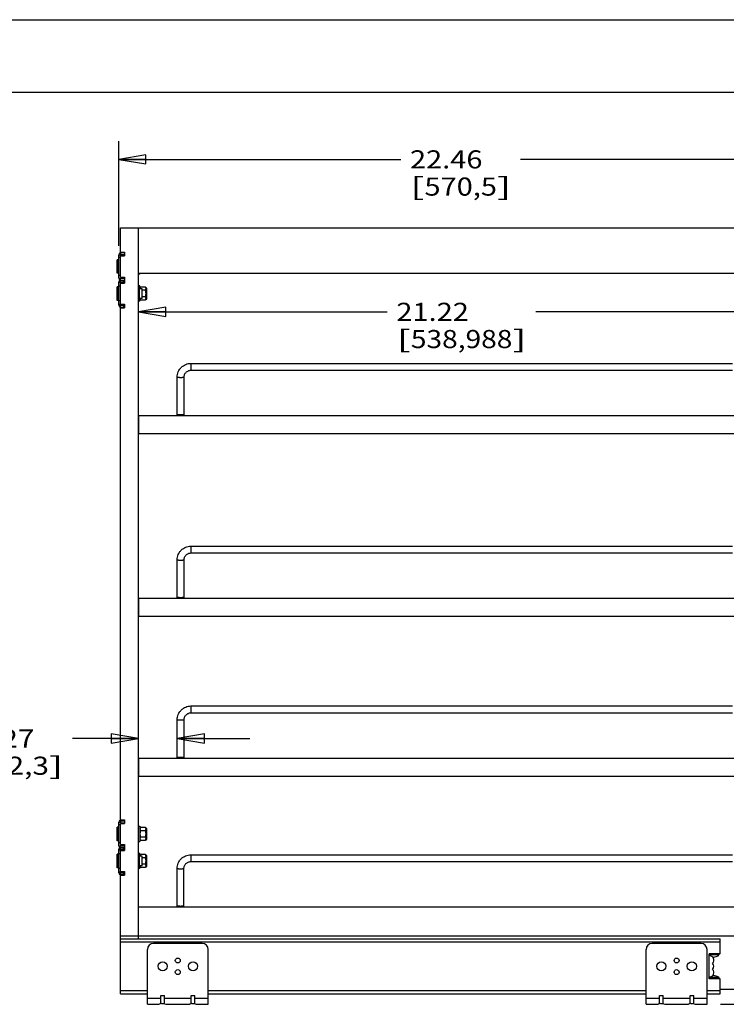
# Model space of a CAD drawing. Units: inches. Extents: x 0 to 17, y 0 to 11.
# Drawn here: x 5.7 to 10.6, y 4.2 to 11 of the extents above; entities that cross this region are included whole.
import ezdxf
from ezdxf.enums import TextEntityAlignment as Align

# ---------------------------------------------------------------- set-up
doc = ezdxf.new("R2010")
doc.units = ezdxf.units.IN
doc.header["$LTSCALE"] = 0.935
doc.header["$MEASUREMENT"] = 0
doc.layers.get('0').update_dxf_attribs({"linetype": 'CONTINUOUS'})
doc.layers.add('02___PRT_ALL_AXES', color=7, linetype='CONTINUOUS')
doc.styles.get("Standard").update_dxf_attribs({"font": 'bluprnt.ttf'})
doc.dimstyles.new('DIMSTYLE_1', dxfattribs={"dimtxt": 0.125, "dimasz": 0.1875, "dimexe": 0.125, "dimexo": 0.0625, "dimgap": 0.0625, "dimtad": 0, "dimtih": 1, "dimtoh": 1, "dimlfac": 4.761905, "dimzin": 4, "dimdsep": 46, "dimtxsty": 'Standard', "dimblk": 'CLOSED', "dimblk1": 'CLOSED', "dimblk2": 'CLOSED', "dimcen": 0.09, "dimazin": 1, "dimtfac": 1, "dimtofl": 0, "dimtmove": 0, "dimatfit": 3, "dimldrblk": 'CLOSED', "dimfxl": 0, "dimtolj": 1, "dimtzin": 4, "dimarcsym": 0})

# ---------------------------------------------------------------- blocks, each defined once
blk = doc.blocks.new('_CLOSED')
at = {"color": 0, "linetype": 'ByBlock'}
for p, q in [((0, 0), (-1, 0.167)), ((-1, 0.167), (-1, -0.167)), ((-1, -0.167), (0, 0)), ((-1, 0), (0, 0))]:
    blk.add_line(p, q, dxfattribs=at)
blk = doc.blocks.new('*D5')
at = {"color": 7, "linetype": 'Continuous'}
for p, q in [((6.5681, 8.9853), (8.2837, 8.9853)), ((11.0243, 8.9853), (9.3087, 8.9853))]:
    blk.add_line(p, q, dxfattribs=at)
at = {"color": 7, "linetype": 'Continuous', "xscale": 0.1875, "yscale": 0.1875, "zscale": 0.1875, "rotation": 180}
blk.add_blockref('_CLOSED', (6.5681, 8.9853), dxfattribs=at)
at = {"color": 7, "linetype": 'Continuous', "xscale": 0.1875, "yscale": 0.1875, "zscale": 0.1875}
blk.add_blockref('_CLOSED', (11.0243, 8.9853), dxfattribs=at)
at = {"color": 7, "linetype": 'Continuous'}
for s, p, p2 in [('21.22', (8.3462, 8.9228), (8.8462, 8.9228)), ('[', (8.3462, 8.7353), (8.4462, 8.7353)), ('538,988', (8.4462, 8.7353), (9.1462, 8.7353)), (']', (9.1462, 8.7353), (9.2462, 8.7353))]:
    blk.add_text(s, height=0.125, dxfattribs=at).set_placement(p, p2, align=Align.FIT)
blk = doc.blocks.new('*D6')
at = {"color": 7, "linetype": 'Continuous'}
for p, q in [((6.4316, 9.4415), (6.4316, 10.1617)), ((11.1482, 9.6274), (11.1482, 10.1617)), ((6.4316, 10.0367), (8.3774, 10.0367)), ((11.1482, 10.0367), (9.2024, 10.0367))]:
    blk.add_line(p, q, dxfattribs=at)
at = {"color": 7, "linetype": 'Continuous', "xscale": 0.1875, "yscale": 0.1875, "zscale": 0.1875, "rotation": 180}
blk.add_blockref('_CLOSED', (6.4316, 10.0367), dxfattribs=at)
at = {"color": 7, "linetype": 'Continuous', "xscale": 0.1875, "yscale": 0.1875, "zscale": 0.1875}
blk.add_blockref('_CLOSED', (11.1482, 10.0367), dxfattribs=at)
at = {"color": 7, "linetype": 'Continuous'}
for s, p, p2 in [('22.46', (8.4399, 9.9742), (8.9399, 9.9742)), ('[', (8.4399, 9.7867), (8.5399, 9.7867)), ('570,5', (8.5399, 9.7867), (9.0399, 9.7867)), (']', (9.0399, 9.7867), (9.1399, 9.7867))]:
    blk.add_text(s, height=0.125, dxfattribs=at).set_placement(p, p2, align=Align.FIT)
blk = doc.blocks.new('*D7')
at = {"color": 7, "linetype": 'Continuous'}
for p, q in [((11.2107, 9.5649), (12.3312, 9.5649)), ((12.2062, 9.5649), (12.2062, 7.5667)), ((12.2062, 4.2103), (12.2062, 7.1292)), ((10.5821, 4.2103), (12.3312, 4.2103))]:
    blk.add_line(p, q, dxfattribs=at)
at = {"color": 7, "linetype": 'Continuous', "xscale": 0.1875, "yscale": 0.1875, "zscale": 0.1875}
for p, rotation in [((12.2062, 9.5649), 90), ((12.2062, 4.2103), 270)]:
    blk.add_blockref('_CLOSED', p, dxfattribs=dict(at, rotation=rotation))
at = {"color": 7, "linetype": 'Continuous'}
for s, p, p2 in [('25.50', (11.8562, 7.3792), (12.3562, 7.3792)), ('[', (11.8562, 7.1917), (11.9562, 7.1917)), ('647,7', (11.9562, 7.1917), (12.4562, 7.1917)), (']', (12.4562, 7.1917), (12.5562, 7.1917))]:
    blk.add_text(s, height=0.125, dxfattribs=at).set_placement(p, p2, align=Align.FIT)
blk = doc.blocks.new('*D19')
at = {"color": 7, "linetype": 'Continuous'}
for p, q in [((6.5681, 6.0431), (6.1131, 6.0431)), ((6.8353, 6.0431), (7.3353, 6.0431))]:
    blk.add_line(p, q, dxfattribs=at)
at = {"color": 7, "linetype": 'Continuous', "xscale": 0.1875, "yscale": 0.1875, "zscale": 0.1875}
blk.add_blockref('_CLOSED', (6.5681, 6.0431), dxfattribs=at)
at = {"color": 7, "linetype": 'Continuous', "xscale": 0.1875, "yscale": 0.1875, "zscale": 0.1875, "rotation": 180}
blk.add_blockref('_CLOSED', (6.8353, 6.0431), dxfattribs=at)
at = {"color": 7, "linetype": 'Continuous'}
for s, p, p2 in [('1.27', (5.4506, 5.9806), (5.8506, 5.9806)), ('[', (5.4506, 5.7931), (5.5506, 5.7931)), ('32,3', (5.5506, 5.7931), (5.9506, 5.7931)), (']', (5.9506, 5.7931), (6.0506, 5.7931))]:
    blk.add_text(s, height=0.125, dxfattribs=at).set_placement(p, p2, align=Align.FIT)

msp = doc.modelspace()

# ---------------------------------------------------------------- linework, layer by layer
at = {"color": 7, "linetype": 'Continuous'}
for p, q in [((0, 11), (17, 11)), ((0.5, 10.5), (16.5, 10.5)), ((6.4442, 9.3961), (6.4442, 9.5649)), ((6.4442, 9.5649), (11.1482, 9.5649)), ((6.5681, 4.6614), (6.5681, 9.5649)), ((6.4316, 9.2173), (6.4316, 9.379)), ((6.4316, 9.379), (6.4442, 9.379)), ((6.4442, 9.3961), (6.4705, 9.3961)), ((6.4442, 9.3916), (6.4442, 9.379)), ((6.4705, 9.3916), (6.4442, 9.3916)), ((6.4442, 9.2255), (6.4442, 9.3709)), ((6.4442, 9.3709), (6.4705, 9.3709)), ((6.4705, 9.3961), (6.4705, 9.3709)), ((11.0243, 9.2499), (6.5681, 9.2499)), ((6.4316, 9.2173), (6.4442, 9.2173)), ((6.4316, 9.0304), (6.4316, 9.1921)), ((6.4316, 9.1921), (6.4442, 9.1921)), ((6.4442, 9.1869), (6.4316, 9.1869)), ((6.4442, 9.2255), (6.4705, 9.2255)), ((6.4442, 9.1921), (6.4442, 9.2173)), ((6.4442, 9.2047), (6.4715, 9.2047)), ((6.4442, 9.184), (6.4705, 9.184)), ((6.4705, 9.2255), (6.4705, 9.2047)), ((6.4705, 9.1921), (6.4705, 9.184)), ((6.4715, 9.2047), (6.4715, 9.1921)), ((6.5782, 9.1504), (6.5803, 9.1564)), ((6.6163, 9.1564), (6.5803, 9.1564)), ((6.6163, 9.1339), (6.5928, 9.1339)), ((6.6257, 9.0764), (6.6257, 9.1462)), ((6.4442, 9.0357), (6.4316, 9.0357)), ((6.4316, 9.0304), (6.4442, 9.0304)), ((6.4442, 9.0386), (6.4705, 9.0386)), ((6.4442, 9.0178), (6.4442, 9.0304)), ((6.4705, 9.0386), (6.4705, 9.0304)), ((6.4715, 9.0304), (6.4715, 9.0178)), ((6.5782, 9.0722), (6.5803, 9.0662)), ((6.6163, 9.0662), (6.5803, 9.0662)), ((6.6163, 9.0887), (6.5928, 9.0887)), ((6.4442, 9.0178), (6.4715, 9.0178)), ((6.4442, 5.4829), (6.4442, 9.0134)), ((6.4442, 9.0134), (6.4705, 9.0134)), ((6.4705, 9.0178), (6.4705, 9.0134)), ((6.9298, 8.6299), (10.6647, 8.6299)), ((6.9298, 8.5826), (10.6647, 8.5826)), ((6.8353, 8.2702), (6.8353, 8.5356)), ((6.8826, 8.2702), (6.8826, 8.5356)), ((6.5702, 8.1463), (6.5702, 8.2702)), ((6.5702, 8.2702), (11.0243, 8.2702)), ((6.5702, 8.1463), (11.0243, 8.1463)), ((6.9298, 7.3699), (10.6647, 7.3699)), ((6.8353, 7.0102), (6.8353, 7.2756)), ((6.8826, 7.0102), (6.8826, 7.2756)), ((6.9298, 7.3226), (10.6647, 7.3226)), ((6.5702, 6.8863), (6.5702, 7.0102)), ((6.5702, 7.0102), (11.0243, 7.0102)), ((6.5702, 6.8863), (11.0243, 6.8863)), ((6.9298, 6.2674), (10.6647, 6.2674)), ((6.9298, 6.2201), (10.6647, 6.2201)), ((6.8353, 5.9077), (6.8353, 6.1731)), ((6.8826, 5.9077), (6.8826, 6.1731)), ((6.5702, 5.7838), (6.5702, 5.9077)), ((6.5702, 5.9077), (11.0243, 5.9077)), ((6.5702, 5.7838), (11.0243, 5.7838)), ((6.4316, 5.3042), (6.4316, 5.4659)), ((6.4316, 5.4659), (6.4442, 5.4659)), ((6.4442, 5.4829), (6.4705, 5.4829)), ((6.4442, 5.4785), (6.4442, 5.4659)), ((6.4705, 5.4785), (6.4442, 5.4785)), ((6.4442, 5.3124), (6.4442, 5.4577)), ((6.4442, 5.4577), (6.4705, 5.4577)), ((6.4705, 5.4829), (6.4705, 5.4577)), ((6.5782, 5.4241), (6.5803, 5.4302)), ((6.6163, 5.4302), (6.5803, 5.4302)), ((6.6163, 5.4076), (6.5803, 5.4076)), ((6.6257, 5.3502), (6.6257, 5.4199)), ((6.4316, 5.3042), (6.4442, 5.3042)), ((6.4442, 5.3124), (6.4705, 5.3124)), ((6.4442, 5.279), (6.4442, 5.3042)), ((6.4705, 5.3124), (6.4705, 5.2708)), ((6.5782, 5.346), (6.5803, 5.34)), ((6.6163, 5.3625), (6.5803, 5.3625)), ((6.6163, 5.34), (6.5803, 5.34)), ((6.4316, 5.1173), (6.4316, 5.279)), ((6.4316, 5.279), (6.4442, 5.279)), ((6.4442, 5.2738), (6.4316, 5.2738)), ((6.4442, 5.2916), (6.4705, 5.2916)), ((6.4442, 5.2708), (6.4705, 5.2708)), ((6.5782, 5.2372), (6.5803, 5.2433)), ((6.6163, 5.2433), (6.5803, 5.2433)), ((6.6257, 5.1633), (6.6257, 5.233)), ((6.9288, 5.2415), (10.6636, 5.2415)), ((6.6163, 5.2207), (6.5928, 5.2207)), ((6.6163, 5.1756), (6.5928, 5.1756)), ((6.9288, 5.1943), (10.6636, 5.1943)), ((6.4442, 5.1226), (6.4316, 5.1226)), ((6.4316, 5.1173), (6.4442, 5.1173)), ((6.4442, 5.1255), (6.4705, 5.1255)), ((6.4442, 5.1047), (6.4442, 5.1173)), ((6.4442, 5.1047), (6.4705, 5.1047)), ((6.4442, 4.2834), (6.4442, 5.1003)), ((6.4442, 5.1003), (6.4705, 5.1003)), ((6.4705, 5.1255), (6.4705, 5.1003)), ((6.5782, 5.1591), (6.5803, 5.1531)), ((6.6163, 5.1531), (6.5803, 5.1531)), ((6.8343, 4.8819), (6.8343, 5.1473)), ((6.8815, 4.8819), (6.8815, 5.1473)), ((6.5681, 4.8819), (11.0243, 4.8819)), ((6.4442, 4.6824), (11.1482, 4.6824)), ((6.4442, 4.6614), (10.5791, 4.6614)), ((7.007, 4.6299), (6.671, 4.6299)), ((10.4468, 4.6299), (10.1108, 4.6299)), ((10.5791, 4.5585), (10.5791, 4.6614)), ((6.629, 4.2103), (6.629, 4.5879)), ((7.049, 4.2103), (7.049, 4.5879)), ((10.0688, 4.2103), (10.0688, 4.5879)), ((10.4888, 4.2103), (10.4888, 4.5879)), ((10.5791, 4.5585), (10.5035, 4.5585)), ((10.5035, 4.3863), (10.5035, 4.5585)), ((10.5726, 4.5507), (10.5035, 4.5507)), ((10.5726, 4.5507), (10.5726, 4.5585)), ((10.5726, 4.3941), (10.5035, 4.3941)), ((10.5791, 4.3863), (10.5035, 4.3863)), ((10.5726, 4.3863), (10.5726, 4.3941)), ((10.5791, 4.2834), (10.5791, 4.3863)), ((6.4442, 4.2834), (6.629, 4.2834)), ((7.049, 4.2834), (10.0688, 4.2834)), ((10.4888, 4.2834), (10.5791, 4.2834)), ((10.5791, 4.3149), (11.1482, 4.3149)), ((6.629, 4.2103), (6.7115, 4.2103)), ((6.7269, 4.2162), (6.7115, 4.2103)), ((6.7214, 4.2706), (6.7466, 4.2706)), ((6.7214, 4.2141), (6.7214, 4.2706)), ((6.7269, 4.2162), (6.7411, 4.2162)), ((6.7411, 4.2162), (6.7566, 4.2103)), ((6.7466, 4.2141), (6.7466, 4.2706)), ((6.7566, 4.2103), (6.9215, 4.2103)), ((6.9369, 4.2162), (6.9215, 4.2103)), ((6.9314, 4.2706), (6.9566, 4.2706)), ((6.9314, 4.2141), (6.9314, 4.2706)), ((6.9369, 4.2162), (6.9511, 4.2162)), ((6.9511, 4.2162), (6.9666, 4.2103)), ((6.9566, 4.2141), (6.9566, 4.2706)), ((6.9666, 4.2103), (7.049, 4.2103)), ((10.0688, 4.2103), (10.1513, 4.2103)), ((10.1667, 4.2162), (10.1513, 4.2103)), ((10.1612, 4.2706), (10.1864, 4.2706)), ((10.1612, 4.2141), (10.1612, 4.2706)), ((10.1667, 4.2162), (10.1809, 4.2162)), ((10.1809, 4.2162), (10.1964, 4.2103)), ((10.1864, 4.2141), (10.1864, 4.2706)), ((10.1964, 4.2103), (10.3613, 4.2103)), ((10.3767, 4.2162), (10.3613, 4.2103)), ((10.3712, 4.2706), (10.3964, 4.2706)), ((10.3712, 4.2141), (10.3712, 4.2706)), ((10.3767, 4.2162), (10.3909, 4.2162)), ((10.3909, 4.2162), (10.4064, 4.2103)), ((10.3964, 4.2141), (10.3964, 4.2706)), ((10.4064, 4.2103), (10.4888, 4.2103))]:
    msp.add_line(p, q, dxfattribs=at)
at = {"color": 3, "linetype": 'Continuous'}
for p, q in [((6.4442, 9.379), (6.4442, 9.376)), ((6.4705, 9.379), (6.4442, 9.379)), ((6.4442, 9.2204), (6.4442, 9.2173)), ((6.4442, 9.2173), (6.4705, 9.2173)), ((6.4442, 9.0304), (6.4442, 9.1921)), ((6.4442, 9.1921), (6.4715, 9.1921)), ((6.4442, 9.0304), (6.4715, 9.0304)), ((6.4442, 5.4659), (6.4442, 5.4628)), ((6.4705, 5.4659), (6.4442, 5.4659)), ((6.4442, 5.3073), (6.4442, 5.3042)), ((6.4442, 5.3042), (6.4705, 5.3042)), ((6.4442, 5.1173), (6.4442, 5.279)), ((6.4442, 5.279), (6.4705, 5.279)), ((6.4442, 5.1173), (6.4705, 5.1173))]:
    msp.add_line(p, q, dxfattribs=at)
at = {"color": 9, "linetype": 'Continuous'}
for p, q in [((6.4274, 9.3449), (6.4274, 9.2515)), ((6.4442, 9.3601), (6.4316, 9.3601)), ((6.4442, 9.2362), (6.4316, 9.2362)), ((6.464, 9.1921), (6.464, 9.2047)), ((6.4274, 9.158), (6.4274, 9.0646)), ((6.4442, 9.1617), (6.4316, 9.1617)), ((6.6185, 9.1504), (6.6185, 9.0722)), ((6.6215, 9.0722), (6.6215, 9.1504)), ((6.4442, 9.0609), (6.4316, 9.0609)), ((6.464, 9.0304), (6.464, 9.0178)), ((6.9298, 8.6299), (6.9298, 8.5826)), ((6.8353, 8.2725), (6.8826, 8.2725)), ((6.9298, 7.3699), (6.9298, 7.3226)), ((6.8353, 7.0125), (6.8826, 7.0125)), ((6.9298, 6.2674), (6.9298, 6.2201)), ((6.8353, 5.91), (6.8826, 5.91)), ((6.4274, 5.4318), (6.4274, 5.3383)), ((6.4442, 5.447), (6.4316, 5.447)), ((6.6185, 5.4241), (6.6185, 5.346)), ((6.6215, 5.346), (6.6215, 5.4241)), ((6.4442, 5.3231), (6.4316, 5.3231)), ((6.4274, 5.2449), (6.4274, 5.1514)), ((6.4442, 5.2486), (6.4316, 5.2486)), ((6.464, 5.279), (6.464, 5.2916)), ((6.6185, 5.2372), (6.6185, 5.1591)), ((6.6215, 5.1591), (6.6215, 5.2372)), ((6.9288, 5.2415), (6.9288, 5.1943)), ((6.4442, 5.1478), (6.4316, 5.1478)), ((6.464, 5.1173), (6.464, 5.1047)), ((6.8343, 4.8841), (6.8815, 4.8841)), ((6.4442, 4.6404), (10.5791, 4.6404)), ((6.4442, 4.3044), (6.629, 4.3044)), ((7.049, 4.3044), (10.0688, 4.3044)), ((10.4888, 4.3044), (10.5791, 4.3044)), ((6.629, 4.2523), (6.7214, 4.2523)), ((6.7466, 4.2523), (6.9314, 4.2523)), ((6.9566, 4.2523), (7.049, 4.2523)), ((10.0688, 4.2523), (10.1612, 4.2523)), ((10.1864, 4.2523), (10.3712, 4.2523)), ((10.3964, 4.2523), (10.4888, 4.2523))]:
    msp.add_line(p, q, dxfattribs=at)
at = {"color": 7, "linetype": 'Continuous'}
for centre, radius, start, end in [((6.4442, 9.379), 0.0126, 90, 180), ((6.4274, 9.3407), 0.0042, 0, 90), ((6.4274, 9.2557), 0.0042, 270, 360), ((6.4442, 9.2173), 0.0126, 180, 270), ((6.4442, 9.1921), 0.0126, 90, 180), ((6.4274, 9.1538), 0.0042, 0, 90), ((6.6185, 9.1508), 0.00042, 180, 270), ((6.6215, 9.1462), 0.0042, 0, 90), ((6.4274, 9.0688), 0.0042, 270, 360), ((6.4442, 9.0304), 0.0126, 180, 270), ((6.6075, 9.0769), 0.0292, 196.78988, 201.56767), ((6.6185, 9.0718), 0.00042, 90, 180), ((6.6215, 9.0764), 0.0042, 270, 360), ((6.4274, 5.4276), 0.0042, 0, 90), ((6.4442, 5.4659), 0.0126, 90, 180), ((6.6185, 5.4245), 0.00042, 180, 270), ((6.6215, 5.4199), 0.0042, 0, 90), ((6.4274, 5.3425), 0.0042, 270, 360), ((6.4442, 5.3042), 0.0126, 180, 270), ((6.6075, 5.3507), 0.0292, 196.78988, 201.56767), ((6.6185, 5.3456), 0.00042, 90, 180), ((6.6215, 5.3502), 0.0042, 270, 360), ((6.4274, 5.2407), 0.0042, 0, 90), ((6.4442, 5.279), 0.0126, 90, 180), ((6.6185, 5.2376), 0.00042, 180, 270), ((6.6215, 5.233), 0.0042, 0, 90), ((6.6215, 5.1633), 0.0042, 270, 360), ((6.4274, 5.1556), 0.0042, 270, 360), ((6.4442, 5.1173), 0.0126, 180, 270), ((6.6075, 5.1638), 0.0292, 196.78988, 201.56767), ((6.6185, 5.1587), 0.00042, 90, 180), ((6.671, 4.5879), 0.042, 90, 180), ((7.007, 4.5879), 0.042, 0, 90), ((10.1108, 4.5879), 0.042, 90, 180), ((10.4468, 4.5879), 0.042, 0, 90), ((10.56, 4.557), 0.0126, 288.97041, 329.82754), ((10.5035, 4.5144), 0.0315, 318.18969, 90), ((10.5035, 4.4724), 0.0315, 318.18969, 41.81031), ((10.5035, 4.4304), 0.0315, 270, 41.81031), ((10.56, 4.3878), 0.0126, 30.17246, 71.02959)]:
    msp.add_arc(centre, radius, start, end, dxfattribs=at)
for points, knots in [([(6.5803, 9.1564), (6.5799, 9.1555), (6.5793, 9.1536), (6.5787, 9.1508), (6.5783, 9.148), (6.5782, 9.1461), (6.5782, 9.1451)], [0, 0, 0, 0, 0.255861, 0.506504, 0.753985, 1, 1, 1, 1]), ([(6.5782, 9.0775), (6.5782, 9.0767), (6.5783, 9.0752), (6.5785, 9.073), (6.5789, 9.0707), (6.5793, 9.0692), (6.5795, 9.0685)], [0, 0, 0, 0, 0.247567, 0.496052, 0.746469, 1, 1, 1, 1]), ([(6.8353, 8.5356), (6.8353, 8.5418), (6.8366, 8.5541), (6.842, 8.5719), (6.8508, 8.5883), (6.8626, 8.6027), (6.877, 8.6145), (6.8935, 8.6233), (6.9113, 8.6287), (6.9237, 8.6299), (6.9298, 8.6299)], [0, 0, 0, 0, 0.124836, 0.249785, 0.37469, 0.49967, 0.624701, 0.749749, 0.874913, 1, 1, 1, 1]), ([(6.8826, 8.5356), (6.8826, 8.5387), (6.8832, 8.5448), (6.8859, 8.5537), (6.8903, 8.5619), (6.8962, 8.5691), (6.9034, 8.5749), (6.9116, 8.5793), (6.9206, 8.582), (6.9268, 8.5826), (6.9298, 8.5826)], [0, 0, 0, 0, 0.124388, 0.249092, 0.373787, 0.498679, 0.623772, 0.749041, 0.874596, 1, 1, 1, 1]), ([(6.8353, 7.2756), (6.8353, 7.2818), (6.8366, 7.2941), (6.842, 7.3119), (6.8508, 7.3283), (6.8626, 7.3427), (6.877, 7.3545), (6.8935, 7.3633), (6.9113, 7.3687), (6.9237, 7.3699), (6.9298, 7.3699)], [0, 0, 0, 0, 0.124836, 0.249785, 0.37469, 0.49967, 0.624701, 0.749749, 0.874913, 1, 1, 1, 1]), ([(6.8826, 7.2756), (6.8826, 7.2787), (6.8832, 7.2848), (6.8859, 7.2937), (6.8903, 7.3019), (6.8962, 7.3091), (6.9034, 7.3149), (6.9116, 7.3193), (6.9206, 7.322), (6.9268, 7.3226), (6.9298, 7.3226)], [0, 0, 0, 0, 0.124388, 0.249092, 0.373787, 0.498679, 0.623772, 0.749041, 0.874596, 1, 1, 1, 1]), ([(6.8353, 6.1731), (6.8353, 6.1793), (6.8366, 6.1916), (6.842, 6.2094), (6.8508, 6.2258), (6.8626, 6.2402), (6.877, 6.252), (6.8935, 6.2608), (6.9113, 6.2662), (6.9237, 6.2674), (6.9298, 6.2674)], [0, 0, 0, 0, 0.124836, 0.249785, 0.37469, 0.49967, 0.624701, 0.749749, 0.874913, 1, 1, 1, 1]), ([(6.8826, 6.1731), (6.8826, 6.1762), (6.8832, 6.1823), (6.8859, 6.1912), (6.8903, 6.1994), (6.8962, 6.2066), (6.9034, 6.2124), (6.9116, 6.2168), (6.9206, 6.2195), (6.9268, 6.2201), (6.9298, 6.2201)], [0, 0, 0, 0, 0.124388, 0.249092, 0.373787, 0.498679, 0.623772, 0.749041, 0.874596, 1, 1, 1, 1]), ([(6.5803, 5.4302), (6.5799, 5.4292), (6.5793, 5.4274), (6.5787, 5.4246), (6.5783, 5.4217), (6.5782, 5.4198), (6.5782, 5.4189)], [0, 0, 0, 0, 0.255861, 0.506504, 0.753985, 1, 1, 1, 1]), ([(6.5782, 5.4189), (6.5782, 5.4179), (6.5783, 5.416), (6.5787, 5.4132), (6.5793, 5.4104), (6.5799, 5.4085), (6.5803, 5.4076)], [0, 0, 0, 0, 0.246013, 0.493493, 0.744137, 1, 1, 1, 1]), ([(6.5803, 5.4076), (6.5799, 5.4058), (6.5793, 5.402), (6.5787, 5.3964), (6.5783, 5.3907), (6.5782, 5.387), (6.5782, 5.3851)], [0, 0, 0, 0, 0.249996, 0.499995, 0.749997, 1, 1, 1, 1]), ([(6.5782, 5.3851), (6.5782, 5.3832), (6.5783, 5.3794), (6.5787, 5.3737), (6.5793, 5.3681), (6.5799, 5.3644), (6.5803, 5.3625)], [0, 0, 0, 0, 0.250006, 0.500008, 0.750006, 1, 1, 1, 1]), ([(6.5803, 5.3625), (6.5799, 5.3616), (6.5793, 5.3597), (6.5787, 5.3569), (6.5783, 5.3541), (6.5782, 5.3522), (6.5782, 5.3512)], [0, 0, 0, 0, 0.255861, 0.506506, 0.753986, 1, 1, 1, 1]), ([(6.5782, 5.3512), (6.5782, 5.3505), (6.5783, 5.349), (6.5785, 5.3467), (6.5789, 5.3445), (6.5793, 5.343), (6.5795, 5.3423)], [0, 0, 0, 0, 0.247567, 0.496052, 0.746469, 1, 1, 1, 1]), ([(6.5803, 5.2433), (6.5799, 5.2423), (6.5793, 5.2405), (6.5787, 5.2377), (6.5783, 5.2348), (6.5782, 5.2329), (6.5782, 5.232)], [0, 0, 0, 0, 0.255861, 0.506504, 0.753985, 1, 1, 1, 1]), ([(6.8343, 5.1473), (6.8343, 5.1534), (6.8355, 5.1658), (6.8409, 5.1836), (6.8497, 5.2), (6.8616, 5.2144), (6.876, 5.2262), (6.8924, 5.2349), (6.9102, 5.2403), (6.9226, 5.2415), (6.9288, 5.2415)], [0, 0, 0, 0, 0.124836, 0.249785, 0.37469, 0.49967, 0.624701, 0.749749, 0.874913, 1, 1, 1, 1]), ([(6.5782, 5.1643), (6.5782, 5.1636), (6.5783, 5.1621), (6.5785, 5.1598), (6.5789, 5.1576), (6.5793, 5.1561), (6.5795, 5.1554)], [0, 0, 0, 0, 0.247567, 0.496052, 0.746469, 1, 1, 1, 1]), ([(6.8815, 5.1473), (6.8815, 5.1503), (6.8822, 5.1565), (6.8849, 5.1654), (6.8892, 5.1735), (6.8952, 5.1807), (6.9024, 5.1866), (6.9106, 5.191), (6.9195, 5.1937), (6.9257, 5.1943), (6.9288, 5.1943)], [0, 0, 0, 0, 0.124388, 0.249092, 0.373787, 0.498679, 0.623772, 0.749041, 0.874596, 1, 1, 1, 1])]:
    msp.add_open_spline(points, degree=3, knots=knots, dxfattribs=at)
at = {"color": 9, "linetype": 'Continuous'}
for points, knots in [([(6.8353, 8.5356), (6.8353, 8.5356), (6.8354, 8.5354), (6.8356, 8.5353), (6.8359, 8.5352), (6.8364, 8.535), (6.8376, 8.5348), (6.8396, 8.5345), (6.8425, 8.5342), (6.846, 8.5339), (6.85, 8.5338), (6.8544, 8.5336), (6.8574, 8.5336), (6.859, 8.5336)], [0, 0, 0, 0, 0.00956, 0.016797, 0.026046, 0.050919, 0.084482, 0.177049, 0.300543, 0.450608, 0.62172, 0.807581, 1, 1, 1, 1]), ([(6.859, 8.5336), (6.8605, 8.5336), (6.8635, 8.5336), (6.8679, 8.5338), (6.8719, 8.5339), (6.8755, 8.5342), (6.8784, 8.5345), (6.8803, 8.5348), (6.8815, 8.535), (6.882, 8.5352), (6.8823, 8.5353), (6.8825, 8.5354), (6.8826, 8.5356), (6.8826, 8.5356)], [0, 0, 0, 0, 0.192419, 0.37828, 0.549392, 0.699457, 0.822951, 0.915518, 0.949081, 0.973954, 0.983203, 0.99044, 1, 1, 1, 1]), ([(6.8353, 8.2785), (6.8353, 8.2784), (6.8354, 8.2783), (6.8356, 8.2782), (6.8359, 8.2781), (6.8364, 8.2779), (6.8376, 8.2776), (6.8396, 8.2774), (6.8425, 8.2771), (6.846, 8.2768), (6.85, 8.2766), (6.8544, 8.2765), (6.8574, 8.2765), (6.859, 8.2765)], [0, 0, 0, 0, 0.00956, 0.016797, 0.026046, 0.050919, 0.084482, 0.177049, 0.300543, 0.450608, 0.62172, 0.807581, 1, 1, 1, 1]), ([(6.859, 8.2765), (6.8605, 8.2765), (6.8635, 8.2765), (6.8679, 8.2766), (6.8719, 8.2768), (6.8755, 8.2771), (6.8784, 8.2774), (6.8803, 8.2776), (6.8815, 8.2779), (6.882, 8.2781), (6.8823, 8.2782), (6.8825, 8.2783), (6.8826, 8.2784), (6.8826, 8.2785)], [0, 0, 0, 0, 0.192419, 0.37828, 0.549392, 0.699457, 0.822951, 0.915518, 0.949081, 0.973954, 0.983203, 0.99044, 1, 1, 1, 1]), ([(6.8353, 7.2756), (6.8353, 7.2756), (6.8354, 7.2754), (6.8356, 7.2753), (6.8359, 7.2752), (6.8364, 7.275), (6.8376, 7.2748), (6.8396, 7.2745), (6.8425, 7.2742), (6.846, 7.2739), (6.85, 7.2738), (6.8544, 7.2736), (6.8574, 7.2736), (6.859, 7.2736)], [0, 0, 0, 0, 0.00956, 0.016797, 0.026046, 0.050919, 0.084482, 0.177049, 0.300543, 0.450608, 0.62172, 0.807581, 1, 1, 1, 1]), ([(6.859, 7.2736), (6.8605, 7.2736), (6.8635, 7.2736), (6.8679, 7.2738), (6.8719, 7.2739), (6.8755, 7.2742), (6.8784, 7.2745), (6.8803, 7.2748), (6.8815, 7.275), (6.882, 7.2752), (6.8823, 7.2753), (6.8825, 7.2754), (6.8826, 7.2756), (6.8826, 7.2756)], [0, 0, 0, 0, 0.192419, 0.37828, 0.549392, 0.699457, 0.822951, 0.915518, 0.949081, 0.973954, 0.983203, 0.99044, 1, 1, 1, 1]), ([(6.8353, 7.0185), (6.8353, 7.0184), (6.8354, 7.0183), (6.8356, 7.0182), (6.8359, 7.0181), (6.8364, 7.0179), (6.8376, 7.0176), (6.8396, 7.0174), (6.8425, 7.0171), (6.846, 7.0168), (6.85, 7.0166), (6.8544, 7.0165), (6.8574, 7.0165), (6.859, 7.0165)], [0, 0, 0, 0, 0.00956, 0.016797, 0.026046, 0.050919, 0.084482, 0.177049, 0.300543, 0.450608, 0.62172, 0.807581, 1, 1, 1, 1]), ([(6.859, 7.0165), (6.8605, 7.0165), (6.8635, 7.0165), (6.8679, 7.0166), (6.8719, 7.0168), (6.8755, 7.0171), (6.8784, 7.0174), (6.8803, 7.0176), (6.8815, 7.0179), (6.882, 7.0181), (6.8823, 7.0182), (6.8825, 7.0183), (6.8826, 7.0184), (6.8826, 7.0185)], [0, 0, 0, 0, 0.192419, 0.37828, 0.549392, 0.699457, 0.822951, 0.915518, 0.949081, 0.973954, 0.983203, 0.99044, 1, 1, 1, 1]), ([(6.8353, 6.1731), (6.8353, 6.1731), (6.8354, 6.1729), (6.8356, 6.1728), (6.8359, 6.1727), (6.8364, 6.1725), (6.8376, 6.1723), (6.8396, 6.172), (6.8425, 6.1717), (6.846, 6.1714), (6.85, 6.1713), (6.8544, 6.1711), (6.8574, 6.1711), (6.859, 6.1711)], [0, 0, 0, 0, 0.00956, 0.016797, 0.026046, 0.050919, 0.084482, 0.177049, 0.300543, 0.450608, 0.62172, 0.807581, 1, 1, 1, 1]), ([(6.859, 6.1711), (6.8605, 6.1711), (6.8635, 6.1711), (6.8679, 6.1713), (6.8719, 6.1714), (6.8755, 6.1717), (6.8784, 6.172), (6.8803, 6.1723), (6.8815, 6.1725), (6.882, 6.1727), (6.8823, 6.1728), (6.8825, 6.1729), (6.8826, 6.1731), (6.8826, 6.1731)], [0, 0, 0, 0, 0.192419, 0.37828, 0.549392, 0.699457, 0.822951, 0.915518, 0.949081, 0.973954, 0.983203, 0.99044, 1, 1, 1, 1]), ([(6.8353, 5.916), (6.8353, 5.9159), (6.8354, 5.9158), (6.8356, 5.9157), (6.8359, 5.9156), (6.8364, 5.9154), (6.8376, 5.9151), (6.8396, 5.9149), (6.8425, 5.9146), (6.846, 5.9143), (6.85, 5.9141), (6.8544, 5.914), (6.8574, 5.914), (6.859, 5.914)], [0, 0, 0, 0, 0.00956, 0.016797, 0.026046, 0.050919, 0.084482, 0.177049, 0.300543, 0.450608, 0.62172, 0.807581, 1, 1, 1, 1]), ([(6.859, 5.914), (6.8605, 5.914), (6.8635, 5.914), (6.8679, 5.9141), (6.8719, 5.9143), (6.8755, 5.9146), (6.8784, 5.9149), (6.8803, 5.9151), (6.8815, 5.9154), (6.882, 5.9156), (6.8823, 5.9157), (6.8825, 5.9158), (6.8826, 5.9159), (6.8826, 5.916)], [0, 0, 0, 0, 0.192419, 0.37828, 0.549392, 0.699457, 0.822951, 0.915518, 0.949081, 0.973954, 0.983203, 0.99044, 1, 1, 1, 1]), ([(6.8343, 5.1473), (6.8343, 5.1472), (6.8344, 5.1471), (6.8346, 5.147), (6.8349, 5.1468), (6.8354, 5.1467), (6.8366, 5.1464), (6.8385, 5.1461), (6.8414, 5.1458), (6.845, 5.1456), (6.849, 5.1454), (6.8534, 5.1453), (6.8564, 5.1453), (6.8579, 5.1453)], [0, 0, 0, 0, 0.00956, 0.016797, 0.026046, 0.050919, 0.084482, 0.177049, 0.300543, 0.450608, 0.62172, 0.807581, 1, 1, 1, 1]), ([(6.8579, 5.1453), (6.8595, 5.1453), (6.8625, 5.1453), (6.8668, 5.1454), (6.8709, 5.1456), (6.8744, 5.1458), (6.8773, 5.1461), (6.8793, 5.1464), (6.8805, 5.1467), (6.881, 5.1468), (6.8813, 5.147), (6.8815, 5.1471), (6.8815, 5.1472), (6.8815, 5.1473)], [0, 0, 0, 0, 0.192419, 0.37828, 0.549392, 0.699457, 0.822951, 0.915518, 0.949081, 0.973954, 0.983203, 0.99044, 1, 1, 1, 1]), ([(6.8343, 4.8902), (6.8343, 4.8901), (6.8344, 4.89), (6.8346, 4.8899), (6.8349, 4.8897), (6.8354, 4.8896), (6.8366, 4.8893), (6.8385, 4.889), (6.8414, 4.8887), (6.845, 4.8885), (6.849, 4.8883), (6.8534, 4.8882), (6.8564, 4.8882), (6.8579, 4.8882)], [0, 0, 0, 0, 0.00956, 0.016797, 0.026046, 0.050919, 0.084482, 0.177049, 0.300543, 0.450608, 0.62172, 0.807581, 1, 1, 1, 1]), ([(6.8579, 4.8882), (6.8595, 4.8882), (6.8625, 4.8882), (6.8668, 4.8883), (6.8709, 4.8885), (6.8744, 4.8887), (6.8773, 4.889), (6.8793, 4.8893), (6.8805, 4.8896), (6.881, 4.8897), (6.8813, 4.8899), (6.8815, 4.89), (6.8815, 4.8901), (6.8815, 4.8902)], [0, 0, 0, 0, 0.192419, 0.37828, 0.549392, 0.699457, 0.822951, 0.915518, 0.949081, 0.973954, 0.983203, 0.99044, 1, 1, 1, 1])]:
    msp.add_open_spline(points, degree=3, knots=knots, dxfattribs=at)
at = {"layer": '02___PRT_ALL_AXES', "color": 7, "linetype": 'Continuous'}
for p, q in [((6.4207, 9.2515), (6.4207, 9.3449)), ((6.4274, 9.3449), (6.4207, 9.3449)), ((6.4274, 9.2515), (6.4207, 9.2515)), ((6.5782, 9.2457), (6.5681, 9.2457)), ((6.5782, 9.2457), (6.5782, 9.2499)), ((6.4207, 9.0646), (6.4207, 9.158)), ((6.4274, 9.158), (6.4207, 9.158)), ((6.5782, 9.1638), (6.5681, 9.1638)), ((6.5681, 9.1496), (6.573, 9.1496)), ((6.573, 9.1496), (6.573, 9.073)), ((6.5928, 9.1441), (6.573, 9.1441)), ((6.5782, 9.1441), (6.5782, 9.1638)), ((6.5928, 9.0785), (6.5928, 9.1441)), ((6.6181, 9.1508), (6.6163, 9.1564)), ((6.6181, 9.1508), (6.6181, 9.148)), ((6.6181, 9.148), (6.6185, 9.1451)), ((6.6185, 9.1451), (6.6181, 9.1423)), ((6.6181, 9.117), (6.6181, 9.1423)), ((6.6181, 9.117), (6.6185, 9.1113)), ((6.6185, 9.1113), (6.6181, 9.1056)), ((6.6181, 9.0803), (6.6181, 9.1056)), ((6.6215, 9.1504), (6.6185, 9.1504)), ((6.4274, 9.0646), (6.4207, 9.0646)), ((6.5681, 9.073), (6.573, 9.073)), ((6.5782, 9.0588), (6.5681, 9.0588)), ((6.5928, 9.0785), (6.573, 9.0785)), ((6.5782, 9.0588), (6.5782, 9.0785)), ((6.6181, 9.0718), (6.6163, 9.0662)), ((6.6181, 9.0803), (6.6185, 9.0775)), ((6.6185, 9.0775), (6.6181, 9.0746)), ((6.6181, 9.0746), (6.6181, 9.0718)), ((6.6215, 9.0722), (6.6185, 9.0722)), ((6.5702, 8.2206), (6.5681, 8.2206)), ((6.5702, 8.1792), (6.5681, 8.1792)), ((6.5702, 6.9606), (6.5681, 6.9606)), ((6.5702, 6.9192), (6.5681, 6.9192)), ((6.5702, 5.8581), (6.5681, 5.8581)), ((6.5702, 5.8167), (6.5681, 5.8167)), ((6.4207, 5.3383), (6.4207, 5.4318)), ((6.4274, 5.4318), (6.4207, 5.4318)), ((6.5681, 5.4376), (6.5782, 5.4376)), ((6.5782, 5.4376), (6.5782, 5.3326)), ((6.6181, 5.4245), (6.6163, 5.4302)), ((6.6181, 5.4245), (6.6181, 5.4218)), ((6.6181, 5.4218), (6.6185, 5.4189)), ((6.6185, 5.4189), (6.6181, 5.416)), ((6.6181, 5.3908), (6.6181, 5.416)), ((6.6181, 5.3908), (6.6185, 5.3851)), ((6.6185, 5.3851), (6.6181, 5.3793)), ((6.6181, 5.3541), (6.6181, 5.3793)), ((6.6215, 5.4241), (6.6185, 5.4241)), ((6.4274, 5.3383), (6.4207, 5.3383)), ((6.5681, 5.3326), (6.5782, 5.3326)), ((6.6181, 5.3456), (6.6163, 5.34)), ((6.6181, 5.3541), (6.6185, 5.3512)), ((6.6185, 5.3512), (6.6181, 5.3484)), ((6.6181, 5.3484), (6.6181, 5.3456)), ((6.6215, 5.346), (6.6185, 5.346)), ((6.4207, 5.1514), (6.4207, 5.2449)), ((6.4274, 5.2449), (6.4207, 5.2449)), ((6.5782, 5.2507), (6.5681, 5.2507)), ((6.5681, 5.2365), (6.573, 5.2365)), ((6.573, 5.2365), (6.573, 5.1598)), ((6.5928, 5.231), (6.573, 5.231)), ((6.5782, 5.231), (6.5782, 5.2507)), ((6.5928, 5.1653), (6.5928, 5.231)), ((6.6181, 5.2376), (6.6163, 5.2433)), ((6.6181, 5.2376), (6.6181, 5.2349)), ((6.6181, 5.2349), (6.6185, 5.232)), ((6.6185, 5.232), (6.6181, 5.2291)), ((6.6181, 5.2039), (6.6181, 5.2291)), ((6.6215, 5.2372), (6.6185, 5.2372)), ((6.5928, 5.1653), (6.573, 5.1653)), ((6.5782, 5.1457), (6.5782, 5.1653)), ((6.6181, 5.2039), (6.6185, 5.1982)), ((6.6185, 5.1982), (6.6181, 5.1924)), ((6.6181, 5.1672), (6.6181, 5.1924)), ((6.6181, 5.1672), (6.6185, 5.1643)), ((6.6185, 5.1643), (6.6181, 5.1615)), ((6.6181, 5.1615), (6.6181, 5.1587)), ((6.4274, 5.1514), (6.4207, 5.1514)), ((6.5681, 5.1598), (6.573, 5.1598)), ((6.5782, 5.1457), (6.5681, 5.1457)), ((6.6181, 5.1587), (6.6163, 5.1531)), ((6.6215, 5.1591), (6.6185, 5.1591)), ((10.5289, 4.533), (10.5641, 4.5451)), ((10.5641, 4.3997), (10.5289, 4.4118))]:
    msp.add_line(p, q, dxfattribs=at)
for centre, radius in [((6.734, 4.4724), 0.0315), ((6.839, 4.5123), 0.0171), ((6.944, 4.4724), 0.0315), ((10.1738, 4.4724), 0.0315), ((10.2788, 4.5123), 0.0171), ((10.3838, 4.4724), 0.0315), ((6.839, 4.4325), 0.0171), ((10.2788, 4.4325), 0.0171)]:
    msp.add_circle(centre, radius, dxfattribs=at)
for points, knots in [([(6.6181, 9.148), (6.618, 9.1487), (6.6179, 9.1501), (6.6173, 9.1529), (6.6167, 9.155), (6.6163, 9.1564)], [0, 0, 0, 0, 0.246921, 0.495676, 1, 1, 1, 1]), ([(6.6163, 9.1339), (6.6167, 9.1352), (6.6173, 9.1373), (6.6179, 9.1401), (6.618, 9.1415), (6.6181, 9.1423)], [0, 0, 0, 0, 0.504325, 0.753079, 1, 1, 1, 1]), ([(6.6181, 9.117), (6.618, 9.1185), (6.6179, 9.1213), (6.6173, 9.1269), (6.6167, 9.1311), (6.6163, 9.1339)], [0, 0, 0, 0, 0.25001, 0.500023, 1, 1, 1, 1]), ([(6.6163, 9.0887), (6.6167, 9.0915), (6.6173, 9.0957), (6.6179, 9.1013), (6.618, 9.1041), (6.6181, 9.1056)], [0, 0, 0, 0, 0.499978, 0.749991, 1, 1, 1, 1]), ([(6.6181, 9.0803), (6.618, 9.0811), (6.6179, 9.0825), (6.6173, 9.0853), (6.6167, 9.0874), (6.6163, 9.0887)], [0, 0, 0, 0, 0.246921, 0.495676, 1, 1, 1, 1]), ([(6.6163, 9.0662), (6.6167, 9.0676), (6.6173, 9.0697), (6.6179, 9.0725), (6.618, 9.0739), (6.6181, 9.0746)], [0, 0, 0, 0, 0.504325, 0.753079, 1, 1, 1, 1]), ([(6.6181, 5.4218), (6.618, 5.4225), (6.6179, 5.4239), (6.6173, 5.4267), (6.6167, 5.4288), (6.6163, 5.4302)], [0, 0, 0, 0, 0.246921, 0.495676, 1, 1, 1, 1]), ([(6.6163, 5.4076), (6.6167, 5.409), (6.6173, 5.4111), (6.6179, 5.4139), (6.618, 5.4153), (6.6181, 5.416)], [0, 0, 0, 0, 0.504325, 0.753079, 1, 1, 1, 1]), ([(6.6181, 5.3908), (6.618, 5.3922), (6.6179, 5.395), (6.6173, 5.4006), (6.6167, 5.4048), (6.6163, 5.4076)], [0, 0, 0, 0, 0.25001, 0.500023, 1, 1, 1, 1]), ([(6.6163, 5.3625), (6.6167, 5.3653), (6.6173, 5.3695), (6.6179, 5.3751), (6.618, 5.3779), (6.6181, 5.3793)], [0, 0, 0, 0, 0.499978, 0.749991, 1, 1, 1, 1]), ([(6.6181, 5.3541), (6.618, 5.3548), (6.6179, 5.3562), (6.6173, 5.359), (6.6167, 5.3611), (6.6163, 5.3625)], [0, 0, 0, 0, 0.246921, 0.495676, 1, 1, 1, 1]), ([(6.6163, 5.34), (6.6167, 5.3413), (6.6173, 5.3434), (6.6179, 5.3462), (6.618, 5.3477), (6.6181, 5.3484)], [0, 0, 0, 0, 0.504325, 0.753079, 1, 1, 1, 1]), ([(6.6181, 5.2349), (6.618, 5.2356), (6.6179, 5.237), (6.6173, 5.2398), (6.6167, 5.2419), (6.6163, 5.2433)], [0, 0, 0, 0, 0.246921, 0.495676, 1, 1, 1, 1]), ([(6.6163, 5.2207), (6.6167, 5.2221), (6.6173, 5.2242), (6.6179, 5.227), (6.618, 5.2284), (6.6181, 5.2291)], [0, 0, 0, 0, 0.504325, 0.753079, 1, 1, 1, 1]), ([(6.6181, 5.2039), (6.618, 5.2053), (6.6179, 5.2081), (6.6173, 5.2137), (6.6167, 5.2179), (6.6163, 5.2207)], [0, 0, 0, 0, 0.25001, 0.500023, 1, 1, 1, 1]), ([(6.6163, 5.1756), (6.6167, 5.1784), (6.6173, 5.1826), (6.6179, 5.1882), (6.618, 5.191), (6.6181, 5.1924)], [0, 0, 0, 0, 0.499978, 0.749991, 1, 1, 1, 1]), ([(6.6181, 5.1672), (6.618, 5.1679), (6.6179, 5.1693), (6.6173, 5.1721), (6.6167, 5.1742), (6.6163, 5.1756)], [0, 0, 0, 0, 0.246921, 0.495676, 1, 1, 1, 1]), ([(6.6163, 5.1531), (6.6167, 5.1544), (6.6173, 5.1565), (6.6179, 5.1593), (6.618, 5.1608), (6.6181, 5.1615)], [0, 0, 0, 0, 0.504325, 0.753079, 1, 1, 1, 1])]:
    msp.add_open_spline(points, degree=3, knots=knots, dxfattribs=at)

# ---------------------------------------------------------------- dimensions: what is measured, and where the dimension line sits
at = {"color": 7, "linetype": 'Continuous'}
for base, p1, p2, angle, picture, middle in [((6.4316, 10.0367), (11.1482, 9.5649), (6.4316, 9.379), 180, '*D6', (8.7899, 9.9429)), ((12.2062, 4.2103), (11.1482, 9.5649), (10.5196, 4.2103), 270, '*D7', (12.2062, 7.3479)), ((6.5681, 6.0431), (6.8353, 5.916), (6.5681, 4.6824), 180, '*D19', (5.7506, 5.9493))]:
    dim = msp.add_linear_dim(base=base, p1=p1, p2=p2, angle=angle, dimstyle='DIMSTYLE_1', dxfattribs=at)
    dim.commit()
    dim.dimension.update_dxf_attribs({"geometry": picture, "text_midpoint": middle, "dimtype": 160})
dim = msp.add_linear_dim(base=(11.0243, 8.9853), p1=(6.5681, 9.5649), p2=(11.0243, 9.5649), dimstyle='DIMSTYLE_1', dxfattribs=at)
dim.commit()
dim.dimension.update_dxf_attribs({"geometry": '*D5', "text_midpoint": (8.7962, 8.8915), "dimtype": 160})

doc.saveas('drawing.dxf')
